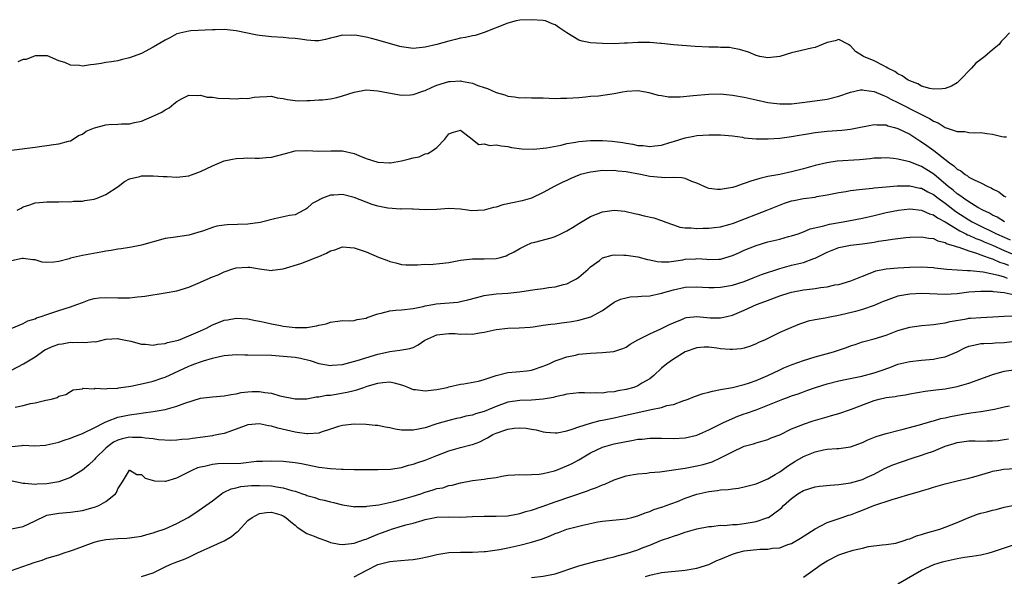
# Model space of a CAD drawing. Units: inches. Extents: x 2544000 to 2547000, y 1545000 to 1548000.
# Drawn here: x 2545390 to 2545557, y 1545883 to 1545977 of the extents above; entities that cross this region are included whole.
import ezdxf

# ---------------------------------------------------------------- set-up
doc = ezdxf.new("R2010")
doc.units = ezdxf.units.IN
doc.header["$MEASUREMENT"] = 0
doc.layers.add('LD25441545_2ft', color=143, linetype='Continuous')

msp = doc.modelspace()

# ---------------------------------------------------------------- linework, layer by layer
at = {"layer": 'LD25441545_2ft'}
for points, elevation in [([(2545557.88, 1545975), (2545557, 1545974.05), (2545556.48, 1545973.52), (2545556.12, 1545973), (2545555, 1545972.1), (2545553.72, 1545971), (2545553, 1545970.5), (2545552.16, 1545969.84), (2545551.43, 1545969), (2545549.5, 1545967), (2545549, 1545966.54), (2545548.04, 1545965.96), (2545547, 1545965.56), (2545546.5, 1545965.5), (2545545, 1545965.47), (2545544.41, 1545965.59), (2545543, 1545965.98), (2545542.34, 1545966.34), (2545541, 1545966.85), (2545540.72, 1545967), (2545539.74, 1545967.74), (2545539, 1545968.08), (2545538.46, 1545968.46), (2545537.32, 1545969), (2545537, 1545969.21), (2545536.59, 1545969.41), (2545535, 1545970.27), (2545533.15, 1545971), (2545533, 1545971.11), (2545531.82, 1545971.82), (2545531, 1545972.79), (2545530.85, 1545972.85), (2545530.64, 1545973), (2545529, 1545973.87), (2545528.36, 1545973.64), (2545527, 1545973.34), (2545525, 1545972.52), (2545524.39, 1545972.39), (2545521.75, 1545971.75), (2545521, 1545971.59), (2545519, 1545971), (2545517, 1545970.78), (2545515.62, 1545971), (2545515, 1545971.14), (2545513.71, 1545971.71), (2545512.19, 1545972.19), (2545511, 1545972.42), (2545510.5, 1545972.5), (2545509, 1545972.52), (2545508.57, 1545972.57), (2545507, 1545972.57), (2545504.7, 1545972.7), (2545501, 1545972.96), (2545499, 1545973.18), (2545498.83, 1545973.17), (2545497, 1545973.36), (2545495, 1545973.37), (2545493.24, 1545973.24), (2545492.75, 1545973.25), (2545491, 1545973.15), (2545489, 1545973.19), (2545487, 1545973.31), (2545485.58, 1545973.58), (2545485, 1545973.75), (2545483, 1545975.01), (2545481.8, 1545975.8), (2545481, 1545976.36), (2545480.51, 1545976.51), (2545479.37, 1545977), (2545479, 1545977.1), (2545477, 1545977.22), (2545475, 1545977.11), (2545474.38, 1545977), (2545473, 1545976.65), (2545469, 1545975.03), (2545467.46, 1545974.54), (2545467, 1545974.48), (2545465.81, 1545974.19), (2545465, 1545974.08), (2545464.14, 1545973.86), (2545463, 1545973.59), (2545461, 1545973.02), (2545459, 1545972.55), (2545457, 1545972.37), (2545455, 1545972.63), (2545454.7, 1545972.7), (2545451, 1545973.78), (2545449.95, 1545974.05), (2545449, 1545974.26), (2545447.46, 1545974.54), (2545447, 1545974.6), (2545446.57, 1545974.57), (2545445, 1545974.58), (2545443.72, 1545974.28), (2545443, 1545974.07), (2545442.13, 1545973.87), (2545441, 1545973.66), (2545440.34, 1545973.66), (2545439, 1545973.73), (2545437.92, 1545973.92), (2545437, 1545974.02), (2545435.91, 1545974.09), (2545435, 1545974.2), (2545433, 1545974.32), (2545431.5, 1545974.5), (2545431, 1545974.55), (2545430.6, 1545974.6), (2545427, 1545975.36), (2545425.48, 1545975.48), (2545425, 1545975.55), (2545423.5, 1545975.5), (2545423, 1545975.51), (2545419.33, 1545975.33), (2545419, 1545975.29), (2545417, 1545974.82), (2545415.83, 1545974.17), (2545415, 1545973.78), (2545413, 1545972.54), (2545411, 1545971.5), (2545409, 1545970.74), (2545407.59, 1545970.41), (2545407, 1545970.26), (2545405.94, 1545970.06), (2545405, 1545969.97), (2545404.19, 1545969.81), (2545403, 1545969.62), (2545402.4, 1545969.6), (2545401, 1545969.34), (2545400.53, 1545969.47), (2545399, 1545969.5), (2545398.04, 1545969.96), (2545397, 1545970.26), (2545395.1, 1545971.1), (2545395, 1545971.12), (2545393.12, 1545971.12), (2545393, 1545971.09), (2545392.72, 1545971), (2545391.51, 1545970.49), (2545391, 1545970.46), (2545390.1, 1545970.1)], 7766), ([(2545389, 1545955.11), (2545393, 1545955.62), (2545393.76, 1545955.76), (2545395, 1545955.93), (2545396.12, 1545956.12), (2545397, 1545956.22), (2545398.66, 1545956.66), (2545399, 1545956.73), (2545399.45, 1545957), (2545400.37, 1545957.63), (2545401, 1545957.85), (2545401.66, 1545958.34), (2545403.08, 1545958.92), (2545405, 1545959.42), (2545405.47, 1545959.47), (2545407, 1545959.52), (2545407.61, 1545959.61), (2545409, 1545959.59), (2545409.84, 1545959.84), (2545411, 1545960.07), (2545413.23, 1545961), (2545414.43, 1545961.57), (2545415, 1545961.99), (2545415.7, 1545962.3), (2545416.49, 1545963), (2545417, 1545963.39), (2545417.88, 1545963.88), (2545419, 1545964.47), (2545420.41, 1545964.41), (2545421, 1545964.47), (2545422.13, 1545964.13), (2545423, 1545964.11), (2545423.96, 1545963.96), (2545425.91, 1545963.9), (2545427, 1545963.84), (2545427.92, 1545963.92), (2545429, 1545963.87), (2545430.08, 1545964.08), (2545431, 1545964.18), (2545432.21, 1545964.21), (2545433, 1545964.27), (2545433.99, 1545963.99), (2545435, 1545963.87), (2545435.7, 1545963.7), (2545437, 1545963.55), (2545437.51, 1545963.51), (2545439, 1545963.56), (2545439.52, 1545963.52), (2545441, 1545963.63), (2545441.64, 1545963.64), (2545443, 1545963.8), (2545444.05, 1545964.05), (2545445, 1545964.31), (2545447, 1545964.98), (2545449, 1545965.33), (2545451, 1545965.18), (2545452.83, 1545964.83), (2545455, 1545964.45), (2545456.51, 1545964.51), (2545457, 1545964.54), (2545458.8, 1545965.2), (2545459, 1545965.24), (2545460.18, 1545965.82), (2545461, 1545966.11), (2545463, 1545966.75), (2545463.25, 1545966.75), (2545465, 1545966.88), (2545465.16, 1545966.84), (2545467, 1545966.46), (2545467.9, 1545966.1), (2545469, 1545965.73), (2545469.56, 1545965.56), (2545471, 1545964.91), (2545472.49, 1545964.49), (2545473, 1545964.27), (2545474.15, 1545964.15), (2545475, 1545964), (2545476.03, 1545964.03), (2545477, 1545964), (2545478.02, 1545964.02), (2545479, 1545963.97), (2545479.96, 1545963.96), (2545481, 1545963.89), (2545481.92, 1545963.92), (2545483, 1545963.91), (2545485, 1545964.07), (2545486.14, 1545964.14), (2545487, 1545964.26), (2545488.36, 1545964.36), (2545491, 1545964.73), (2545492.39, 1545965), (2545493.12, 1545965.12), (2545495, 1545965.23), (2545496.28, 1545965), (2545496.87, 1545964.87), (2545497, 1545964.86), (2545498.42, 1545964.42), (2545499, 1545964.37), (2545500.18, 1545964.18), (2545501, 1545964.19), (2545502.18, 1545964.18), (2545504.37, 1545964.37), (2545507, 1545964.63), (2545509, 1545964.65), (2545511, 1545964.47), (2545513, 1545964.11), (2545515, 1545963.63), (2545517, 1545963.21), (2545519, 1545962.99), (2545521, 1545962.99), (2545523.25, 1545963.25), (2545527, 1545963.79), (2545529, 1545964.28), (2545531, 1545964.98), (2545532.66, 1545965.34), (2545533, 1545965.36), (2545533.29, 1545965.29), (2545535, 1545965.08), (2545536.42, 1545964.42), (2545537, 1545964.24), (2545537.79, 1545963.79), (2545539, 1545963.2), (2545542.67, 1545961.33), (2545544.46, 1545960.46), (2545545, 1545960.05), (2545545.79, 1545959.79), (2545547, 1545958.97), (2545549, 1545958.32), (2545550.32, 1545958.32), (2545551, 1545958.13), (2545551.92, 1545958.08), (2545553, 1545958.11), (2545554.04, 1545957.96), (2545555, 1545957.86), (2545556.57, 1545957.43), (2545557, 1545957.38), (2545557.38, 1545957.38)], 7768), ([(2545389.95, 1545945), (2545390.66, 1545945.34), (2545391, 1545945.57), (2545392.14, 1545945.86), (2545393, 1545946.23), (2545393.73, 1545946.27), (2545395, 1545946.41), (2545395.58, 1545946.42), (2545397, 1545946.4), (2545397.55, 1545946.45), (2545399, 1545946.41), (2545399.5, 1545946.5), (2545401, 1545946.52), (2545401.4, 1545946.6), (2545403, 1545946.84), (2545403.49, 1545947), (2545405, 1545947.64), (2545407.07, 1545949), (2545408.14, 1545949.86), (2545409, 1545950.31), (2545410.7, 1545950.7), (2545411, 1545950.8), (2545411.18, 1545950.82), (2545413, 1545950.81), (2545414.66, 1545950.66), (2545415.34, 1545950.66), (2545417, 1545950.56), (2545419, 1545950.79), (2545421, 1545951.51), (2545423, 1545952.49), (2545424.2, 1545953), (2545425, 1545953.31), (2545426.41, 1545953.59), (2545427, 1545953.73), (2545428.24, 1545953.76), (2545429, 1545953.82), (2545430.22, 1545953.78), (2545431, 1545953.79), (2545432.13, 1545953.87), (2545433, 1545953.97), (2545435.4, 1545954.6), (2545437, 1545955.01), (2545439, 1545955.08), (2545441, 1545954.99), (2545443.03, 1545955.03), (2545445.02, 1545955.02), (2545447, 1545954.57), (2545447.77, 1545954.23), (2545449, 1545953.75), (2545451, 1545953.09), (2545452.98, 1545952.98), (2545453.13, 1545953), (2545455, 1545953.32), (2545456.35, 1545953.65), (2545457, 1545953.85), (2545457.97, 1545954.03), (2545459, 1545954.5), (2545459.44, 1545954.56), (2545460.17, 1545955), (2545461, 1545955.57), (2545462.35, 1545957), (2545463, 1545957.91), (2545463.82, 1545958.18), (2545465, 1545958.51), (2545466.96, 1545957), (2545466.98, 1545956.98), (2545467, 1545956.97), (2545468.11, 1545956.11), (2545469, 1545956.2), (2545469.95, 1545955.95), (2545471, 1545956.05), (2545471.85, 1545955.85), (2545473, 1545955.75), (2545473.61, 1545955.61), (2545475.37, 1545955.37), (2545477.32, 1545955.32), (2545479.53, 1545955.53), (2545482, 1545956), (2545483, 1545956.25), (2545484.49, 1545956.49), (2545485, 1545956.59), (2545487, 1545956.75), (2545489, 1545956.75), (2545490.64, 1545956.64), (2545492.43, 1545956.43), (2545493, 1545956.31), (2545494.16, 1545956.16), (2545495, 1545955.95), (2545495.92, 1545955.92), (2545497, 1545955.75), (2545497.87, 1545955.87), (2545499, 1545955.96), (2545500.41, 1545956.41), (2545501, 1545956.58), (2545503, 1545957.23), (2545504.47, 1545957.53), (2545505, 1545957.62), (2545507, 1545957.74), (2545508.29, 1545957.71), (2545509, 1545957.72), (2545509.68, 1545957.68), (2545511, 1545957.57), (2545512.69, 1545957.31), (2545513, 1545957.25), (2545515, 1545957.06), (2545517.07, 1545957.07), (2545519, 1545957.19), (2545520.59, 1545957.41), (2545521, 1545957.44), (2545522.31, 1545957.69), (2545523, 1545957.79), (2545524.03, 1545957.97), (2545525, 1545958.12), (2545527, 1545958.34), (2545529.5, 1545958.5), (2545531, 1545958.67), (2545531.28, 1545958.72), (2545535, 1545959.5), (2545535.41, 1545959.41), (2545537, 1545959.41), (2545537.28, 1545959.28), (2545538.41, 1545959), (2545539, 1545958.83), (2545541, 1545957.84), (2545542.71, 1545956.71), (2545543, 1545956.55), (2545543.9, 1545955.9), (2545545.06, 1545955.06), (2545547.75, 1545953), (2545548.48, 1545952.48), (2545549, 1545951.93), (2545549.62, 1545951.62), (2545550.36, 1545951), (2545550.77, 1545950.77), (2545551, 1545950.57), (2545551.91, 1545950.09), (2545553, 1545949.63), (2545554.21, 1545949), (2545554.77, 1545948.77), (2545555, 1545948.61), (2545556.08, 1545948.08), (2545557, 1545947.36), (2545557.24, 1545947.24)], 7770), ([(2545557.03, 1545943), (2545555.78, 1545943.78), (2545555, 1545944.15), (2545554.47, 1545944.47), (2545553.35, 1545945), (2545552.54, 1545945.46), (2545551, 1545946.39), (2545550.1, 1545947), (2545549.49, 1545947.49), (2545549, 1545947.77), (2545548.34, 1545948.34), (2545547.49, 1545949), (2545545.08, 1545951.08), (2545543, 1545952.4), (2545542.53, 1545952.53), (2545541, 1545953.16), (2545540.76, 1545953.24), (2545539, 1545953.64), (2545538.25, 1545953.75), (2545537, 1545953.86), (2545536.19, 1545953.81), (2545535, 1545953.78), (2545534.33, 1545953.67), (2545532.5, 1545953.5), (2545528.73, 1545953.27), (2545526.99, 1545953.01), (2545525, 1545952.52), (2545523, 1545951.97), (2545521, 1545951.45), (2545519.03, 1545951.03), (2545517, 1545950.67), (2545515.63, 1545950.37), (2545514.11, 1545949.89), (2545513, 1545949.49), (2545512.62, 1545949.38), (2545511.57, 1545949), (2545511, 1545948.81), (2545509, 1545948.46), (2545508.47, 1545948.47), (2545507, 1545948.66), (2545506.75, 1545948.75), (2545505, 1545949.58), (2545504.15, 1545949.85), (2545503, 1545950.34), (2545502.45, 1545950.45), (2545501, 1545950.52), (2545499.52, 1545950.48), (2545499, 1545950.49), (2545497, 1545950.66), (2545495.45, 1545951), (2545493, 1545951.48), (2545491.59, 1545951.59), (2545491, 1545951.69), (2545489.63, 1545951.63), (2545489, 1545951.67), (2545487.45, 1545951.45), (2545487, 1545951.43), (2545485.3, 1545951), (2545485, 1545950.9), (2545483.64, 1545950.36), (2545483, 1545950.02), (2545482.28, 1545949.72), (2545480.96, 1545949.04), (2545479, 1545947.97), (2545477, 1545947.03), (2545475.43, 1545946.57), (2545473.77, 1545946.23), (2545473, 1545946.03), (2545472.14, 1545945.86), (2545471, 1545945.51), (2545470.56, 1545945.44), (2545468.97, 1545944.97), (2545466.87, 1545944.87), (2545466.18, 1545945), (2545465, 1545945.18), (2545463, 1545945.26), (2545461, 1545945.09), (2545459, 1545945.06), (2545457, 1545945.17), (2545456.85, 1545945.15), (2545455, 1545945.2), (2545454.83, 1545945.17), (2545452.69, 1545945.31), (2545451, 1545945.66), (2545450.06, 1545945.94), (2545449, 1545946.32), (2545447, 1545947.13), (2545445, 1545947.66), (2545443.53, 1545947.53), (2545443, 1545947.54), (2545441.63, 1545947), (2545441.19, 1545946.81), (2545441, 1545946.66), (2545439.91, 1545946.09), (2545439, 1545945.24), (2545438.82, 1545945.18), (2545438.46, 1545945), (2545437, 1545944.22), (2545436.06, 1545944.06), (2545433.53, 1545943.53), (2545431.56, 1545943), (2545431.09, 1545942.91), (2545429, 1545942.63), (2545425.5, 1545942.5), (2545425, 1545942.45), (2545423.74, 1545942.26), (2545423, 1545942.06), (2545421.5, 1545941.5), (2545419, 1545940.75), (2545416.39, 1545940.38), (2545415, 1545940.17), (2545411, 1545939.04), (2545409.29, 1545938.71), (2545409, 1545938.68), (2545407.57, 1545938.43), (2545407, 1545938.39), (2545405.85, 1545938.15), (2545405, 1545938.05), (2545404.13, 1545937.87), (2545401, 1545937.31), (2545399, 1545936.85), (2545398.77, 1545936.77), (2545397, 1545936.31), (2545396.17, 1545936.17), (2545395, 1545936.15), (2545394.19, 1545936.19), (2545393, 1545936.58), (2545392.6, 1545936.6), (2545391, 1545936.82), (2545390.79, 1545936.79), (2545389, 1545936.4)], 7772), ([(2545388.93, 1545924.94), (2545391, 1545925.82), (2545391.76, 1545926.24), (2545393, 1545926.62), (2545393.25, 1545926.75), (2545394.04, 1545927), (2545395, 1545927.35), (2545395.49, 1545927.49), (2545397, 1545928.03), (2545399, 1545928.63), (2545400.04, 1545929), (2545401, 1545929.38), (2545402.18, 1545929.82), (2545403, 1545930.06), (2545403.83, 1545930.17), (2545405, 1545930.22), (2545407, 1545930.14), (2545407.88, 1545930.12), (2545409, 1545930.17), (2545410.34, 1545930.34), (2545411, 1545930.38), (2545411.56, 1545930.44), (2545415, 1545930.99), (2545417, 1545931.35), (2545419, 1545931.95), (2545420.62, 1545932.62), (2545423, 1545933.68), (2545423.97, 1545934.03), (2545425, 1545934.56), (2545425.36, 1545934.64), (2545426.29, 1545935), (2545427, 1545935.25), (2545429, 1545935.35), (2545429.32, 1545935.32), (2545431, 1545935.04), (2545433, 1545934.79), (2545433.19, 1545934.81), (2545435, 1545935.05), (2545437.96, 1545935.96), (2545439, 1545936.36), (2545440.56, 1545937), (2545441, 1545937.16), (2545442.32, 1545937.68), (2545443, 1545938.09), (2545443.74, 1545938.26), (2545445, 1545938.79), (2545447, 1545938.63), (2545449, 1545937.94), (2545451.25, 1545937), (2545452.52, 1545936.52), (2545453, 1545936.32), (2545454.06, 1545936.06), (2545455, 1545935.79), (2545455.75, 1545935.75), (2545457.71, 1545935.71), (2545459, 1545935.83), (2545459.81, 1545935.81), (2545462.01, 1545936.01), (2545463, 1545936.15), (2545465, 1545936.5), (2545467, 1545936.74), (2545469, 1545936.75), (2545471, 1545936.83), (2545471.77, 1545937), (2545472.72, 1545937.28), (2545473, 1545937.4), (2545474.05, 1545937.95), (2545475, 1545938.5), (2545476.02, 1545939), (2545477, 1545939.45), (2545477.56, 1545939.56), (2545480.3, 1545940.3), (2545481, 1545940.51), (2545481.96, 1545941), (2545483, 1545941.47), (2545483.95, 1545942.05), (2545485, 1545942.71), (2545487, 1545943.92), (2545489, 1545944.71), (2545490.99, 1545944.99), (2545492.81, 1545944.81), (2545493, 1545944.77), (2545494.42, 1545944.42), (2545495, 1545944.3), (2545496.04, 1545944.04), (2545497.68, 1545943.68), (2545499, 1545943.23), (2545499.18, 1545943.18), (2545499.57, 1545943), (2545501, 1545942.48), (2545502.12, 1545942.12), (2545503, 1545941.99), (2545504, 1545942), (2545505, 1545941.88), (2545506.06, 1545941.94), (2545507, 1545941.95), (2545507.93, 1545942.07), (2545509, 1545942.19), (2545510.6, 1545942.6), (2545511, 1545942.73), (2545511.19, 1545942.81), (2545517, 1545945.06), (2545518.37, 1545945.63), (2545519.83, 1545946.17), (2545521, 1545946.55), (2545521.37, 1545946.63), (2545523, 1545946.97), (2545525, 1545947.21), (2545525.28, 1545947.28), (2545527, 1545947.55), (2545529, 1545947.99), (2545530.16, 1545948.16), (2545531, 1545948.32), (2545532.46, 1545948.46), (2545533, 1545948.55), (2545534.71, 1545948.71), (2545535, 1545948.76), (2545537, 1545948.95), (2545538.89, 1545949.11), (2545541, 1545949.12), (2545542.73, 1545948.73), (2545543, 1545948.69), (2545544.07, 1545948.07), (2545545, 1545947.62), (2545545.8, 1545947), (2545547, 1545946.14), (2545548.77, 1545944.77), (2545551, 1545943.32), (2545551.55, 1545943), (2545553, 1545942.28), (2545555, 1545941.34), (2545555.66, 1545941), (2545557, 1545940.4), (2545557.99, 1545939.99)], 7774), ([(2545389, 1545917.89), (2545391.02, 1545918.98), (2545393, 1545920.19), (2545394.68, 1545921.32), (2545396.05, 1545921.95), (2545397, 1545922.31), (2545397.61, 1545922.39), (2545399, 1545922.64), (2545399.4, 1545922.6), (2545401, 1545922.63), (2545401.42, 1545922.58), (2545403, 1545922.73), (2545403.28, 1545922.72), (2545405, 1545923.13), (2545407, 1545923.26), (2545407.2, 1545923.2), (2545408.28, 1545923), (2545409.19, 1545922.81), (2545411, 1545922.3), (2545411.69, 1545922.31), (2545413, 1545922.14), (2545413.69, 1545922.31), (2545415, 1545922.4), (2545415.43, 1545922.57), (2545417, 1545922.91), (2545417.28, 1545923), (2545419, 1545923.69), (2545420.21, 1545924.21), (2545421, 1545924.57), (2545422.03, 1545925), (2545423, 1545925.57), (2545424.02, 1545925.98), (2545425, 1545926.35), (2545425.57, 1545926.43), (2545427, 1545926.7), (2545429, 1545926.57), (2545430.29, 1545926.29), (2545431, 1545926.18), (2545432.02, 1545925.98), (2545433, 1545925.75), (2545434.55, 1545925.45), (2545435, 1545925.35), (2545437, 1545925.11), (2545439, 1545925.14), (2545440.6, 1545925.4), (2545441, 1545925.5), (2545442.23, 1545925.77), (2545443, 1545926.03), (2545445, 1545926.29), (2545446.26, 1545926.26), (2545447, 1545926.32), (2545447.52, 1545926.48), (2545449, 1545926.7), (2545449.2, 1545926.8), (2545451, 1545927.42), (2545451.56, 1545927.56), (2545453, 1545927.95), (2545454.07, 1545928.07), (2545455, 1545928.14), (2545457, 1545928.34), (2545458.68, 1545928.68), (2545459, 1545928.77), (2545460.28, 1545929), (2545460.88, 1545929.12), (2545464.56, 1545929.44), (2545465, 1545929.52), (2545466.21, 1545929.79), (2545467.77, 1545930.23), (2545469, 1545930.54), (2545471, 1545930.8), (2545473, 1545930.95), (2545475, 1545931.18), (2545477.58, 1545931.58), (2545479, 1545931.75), (2545479.89, 1545931.89), (2545481, 1545932.01), (2545482.41, 1545932.41), (2545483, 1545932.54), (2545483.92, 1545933), (2545484.61, 1545933.39), (2545485, 1545933.65), (2545486.6, 1545935), (2545487, 1545935.37), (2545488.49, 1545936.49), (2545489, 1545936.89), (2545490.64, 1545937.36), (2545491, 1545937.4), (2545492.63, 1545937.37), (2545493, 1545937.35), (2545495, 1545937.09), (2545496.65, 1545936.65), (2545497, 1545936.6), (2545498.27, 1545936.27), (2545499, 1545936.25), (2545500.24, 1545936.24), (2545502.59, 1545936.59), (2545503, 1545936.67), (2545504.77, 1545936.77), (2545505, 1545936.78), (2545506.67, 1545936.67), (2545507, 1545936.64), (2545508.71, 1545936.71), (2545509, 1545936.71), (2545511, 1545937.3), (2545512.19, 1545937.81), (2545513, 1545938.19), (2545515, 1545939.02), (2545517, 1545939.6), (2545519, 1545940.1), (2545520.51, 1545940.51), (2545521, 1545940.63), (2545522.11, 1545941), (2545523, 1545941.33), (2545524.15, 1545941.85), (2545526.25, 1545942.25), (2545527, 1545942.49), (2545527.4, 1545942.6), (2545529.71, 1545943), (2545533, 1545943.63), (2545535, 1545944.09), (2545537, 1545944.58), (2545539.09, 1545945), (2545541, 1545945.2), (2545543, 1545945.01), (2545544.37, 1545944.37), (2545545, 1545944.2), (2545545.69, 1545943.69), (2545547, 1545943.03), (2545549.48, 1545941.48), (2545550.47, 1545941), (2545550.8, 1545940.8), (2545551, 1545940.74), (2545552.17, 1545940.17), (2545553, 1545939.88), (2545553.61, 1545939.61), (2545555, 1545939.05), (2545557, 1545938.17), (2545559, 1545937.31)], 7776), ([(2545389.63, 1545911.63), (2545391, 1545911.91), (2545392.25, 1545912.25), (2545393, 1545912.36), (2545394.83, 1545912.83), (2545395.77, 1545913), (2545396.74, 1545913.26), (2545397, 1545913.5), (2545398.2, 1545913.8), (2545399, 1545914.31), (2545399.44, 1545914.56), (2545401, 1545914.76), (2545401.13, 1545914.87), (2545403, 1545914.74), (2545403.16, 1545914.84), (2545405, 1545914.73), (2545405.2, 1545914.8), (2545407, 1545914.85), (2545407.11, 1545914.89), (2545409.19, 1545915.19), (2545411.77, 1545915.77), (2545413, 1545916.06), (2545414.62, 1545916.62), (2545415, 1545916.73), (2545419, 1545918.59), (2545419.31, 1545918.69), (2545420.06, 1545919), (2545421, 1545919.34), (2545421.51, 1545919.51), (2545423, 1545919.93), (2545424.23, 1545920.23), (2545425, 1545920.38), (2545427, 1545920.55), (2545428.5, 1545920.5), (2545429, 1545920.51), (2545433, 1545920.43), (2545435, 1545920.3), (2545437, 1545920.09), (2545437.94, 1545919.94), (2545439.57, 1545919.57), (2545441, 1545919.05), (2545443, 1545918.69), (2545443.27, 1545918.73), (2545445, 1545918.89), (2545447.52, 1545919.52), (2545451, 1545920.61), (2545452.79, 1545921), (2545453, 1545921.06), (2545454.72, 1545921.28), (2545456.42, 1545921.58), (2545457, 1545921.76), (2545457.82, 1545922.18), (2545458.96, 1545923), (2545461, 1545923.89), (2545463, 1545924.13), (2545464.1, 1545924.1), (2545465, 1545924.02), (2545466.07, 1545924.07), (2545467, 1545924.01), (2545468.22, 1545924.22), (2545469, 1545924.32), (2545471, 1545924.76), (2545473, 1545925.01), (2545474.92, 1545925.08), (2545476.79, 1545925.21), (2545477.26, 1545925.26), (2545479, 1545925.5), (2545480.29, 1545925.71), (2545481, 1545925.76), (2545482.08, 1545925.92), (2545483, 1545926.03), (2545483.84, 1545926.16), (2545485, 1545926.39), (2545487.06, 1545926.94), (2545489, 1545927.99), (2545491, 1545929.41), (2545492.06, 1545929.94), (2545493, 1545930.17), (2545493.71, 1545930.29), (2545495, 1545930.35), (2545495.59, 1545930.41), (2545497, 1545930.48), (2545499, 1545930.93), (2545501, 1545931.52), (2545503, 1545931.93), (2545505, 1545932.01), (2545505.94, 1545931.94), (2545507, 1545931.92), (2545507.91, 1545931.91), (2545509, 1545931.94), (2545511, 1545932.27), (2545513, 1545932.92), (2545514.48, 1545933.52), (2545515.92, 1545934.08), (2545519, 1545935.1), (2545521, 1545935.65), (2545523, 1545936.13), (2545524.79, 1545936.79), (2545525, 1545936.86), (2545527, 1545937.86), (2545529, 1545938.66), (2545529.27, 1545938.73), (2545531, 1545939.07), (2545533, 1545939.29), (2545535, 1545939.59), (2545535.73, 1545939.73), (2545537, 1545939.91), (2545538.09, 1545940.09), (2545539, 1545940.18), (2545540.35, 1545940.35), (2545541, 1545940.4), (2545543, 1545940.48), (2545544.24, 1545940.24), (2545545, 1545940.17), (2545545.78, 1545939.78), (2545547, 1545939.51), (2545547.31, 1545939.31), (2545548.35, 1545939), (2545549, 1545938.77), (2545549.29, 1545938.71), (2545551, 1545938.08), (2545552.28, 1545937.72), (2545553, 1545937.44), (2545554.25, 1545937), (2545554.79, 1545936.79), (2545555, 1545936.74), (2545556.21, 1545936.21), (2545557, 1545935.98), (2545557.69, 1545935.69)], 7778), ([(2545389, 1545905.01), (2545390.83, 1545905.17), (2545391, 1545905.2), (2545392.88, 1545905.12), (2545394.76, 1545905.24), (2545395, 1545905.27), (2545397, 1545905.73), (2545397.92, 1545906.08), (2545399, 1545906.38), (2545399.41, 1545906.59), (2545401, 1545907.19), (2545401.34, 1545907.34), (2545403, 1545908.17), (2545404.87, 1545909.13), (2545405.27, 1545909.27), (2545407, 1545909.93), (2545409, 1545910.35), (2545410.6, 1545910.6), (2545411.34, 1545910.66), (2545413, 1545910.91), (2545415, 1545911.26), (2545415.38, 1545911.38), (2545417, 1545911.8), (2545418.32, 1545912.32), (2545421, 1545913.16), (2545423, 1545913.4), (2545425, 1545913.54), (2545426.2, 1545913.8), (2545427, 1545913.9), (2545427.89, 1545914.11), (2545429, 1545914.25), (2545429.72, 1545914.28), (2545431, 1545914.31), (2545431.85, 1545914.15), (2545433, 1545914), (2545434.43, 1545913.57), (2545437, 1545913.03), (2545439, 1545913.08), (2545440.59, 1545913.41), (2545441, 1545913.39), (2545442.33, 1545913.67), (2545443, 1545913.7), (2545445.82, 1545914.18), (2545447, 1545914.48), (2545447.43, 1545914.57), (2545448.62, 1545915), (2545449.18, 1545915.18), (2545451, 1545915.72), (2545451.84, 1545915.84), (2545453, 1545915.91), (2545453.77, 1545915.77), (2545455, 1545915.43), (2545455.32, 1545915.32), (2545456.18, 1545915), (2545457, 1545914.66), (2545457.36, 1545914.64), (2545459, 1545914.39), (2545459.52, 1545914.48), (2545461, 1545914.64), (2545462.71, 1545915), (2545463, 1545915.08), (2545465, 1545915.52), (2545465.57, 1545915.57), (2545468.05, 1545916.05), (2545469, 1545916.34), (2545471, 1545916.98), (2545473, 1545917.52), (2545474.38, 1545917.62), (2545475, 1545917.69), (2545476.22, 1545917.78), (2545477, 1545917.9), (2545479, 1545918.57), (2545479.28, 1545918.72), (2545479.99, 1545919), (2545481, 1545919.48), (2545481.7, 1545919.7), (2545483, 1545920.19), (2545484.47, 1545920.47), (2545485, 1545920.59), (2545487, 1545920.78), (2545489, 1545920.89), (2545490.92, 1545921.08), (2545492.44, 1545921.56), (2545493, 1545921.82), (2545493.69, 1545922.31), (2545495, 1545923.05), (2545497, 1545924.08), (2545498.89, 1545924.89), (2545500.35, 1545925.65), (2545501, 1545925.94), (2545502.56, 1545926.56), (2545503, 1545926.76), (2545503.2, 1545926.8), (2545505, 1545926.97), (2545507.22, 1545926.78), (2545509, 1545926.75), (2545510.03, 1545927), (2545511, 1545927.24), (2545513, 1545928.08), (2545515.08, 1545929), (2545516.48, 1545929.52), (2545519, 1545930.48), (2545520.6, 1545931), (2545521, 1545931.12), (2545523, 1545931.48), (2545523.58, 1545931.58), (2545525, 1545931.73), (2545525.9, 1545931.9), (2545527, 1545932.02), (2545528.32, 1545932.32), (2545529, 1545932.43), (2545531.05, 1545933), (2545532.42, 1545933.58), (2545533, 1545933.82), (2545534.3, 1545934.3), (2545535.28, 1545934.72), (2545537, 1545935.04), (2545539, 1545935.23), (2545541, 1545935.36), (2545543, 1545935.4), (2545545, 1545935.27), (2545545.23, 1545935.23), (2545547.26, 1545935), (2545549, 1545934.86), (2545550.77, 1545934.77), (2545551.21, 1545934.79), (2545553.44, 1545934.56), (2545555.99, 1545934.01), (2545557, 1545933.7), (2545557.5, 1545933.5)], 7780), ([(2545559, 1545930.52), (2545557, 1545931.01), (2545555.16, 1545931.16), (2545555, 1545931.2), (2545553.21, 1545931.21), (2545553, 1545931.24), (2545551, 1545931.1), (2545549, 1545930.85), (2545547, 1545930.73), (2545543, 1545930.88), (2545541, 1545930.78), (2545539, 1545930.41), (2545537.94, 1545930.06), (2545537, 1545929.72), (2545536.49, 1545929.51), (2545535, 1545928.83), (2545533, 1545928.15), (2545531.84, 1545927.84), (2545529.2, 1545927.2), (2545527.17, 1545926.83), (2545526.71, 1545926.71), (2545525, 1545926.42), (2545523.82, 1545926.18), (2545523, 1545925.91), (2545522.32, 1545925.68), (2545521, 1545925.15), (2545519, 1545924.26), (2545516.4, 1545923), (2545515.43, 1545922.57), (2545515, 1545922.35), (2545514.04, 1545921.96), (2545513, 1545921.63), (2545512.49, 1545921.51), (2545511, 1545921.38), (2545510.61, 1545921.39), (2545509, 1545921.54), (2545508.36, 1545921.64), (2545507, 1545921.79), (2545506.2, 1545921.8), (2545505, 1545921.71), (2545503, 1545921.01), (2545501, 1545919.78), (2545499.92, 1545919), (2545499, 1545918.22), (2545497.72, 1545917), (2545497, 1545916.46), (2545495.69, 1545915.69), (2545495, 1545915.25), (2545494.33, 1545915), (2545493, 1545914.62), (2545491.61, 1545914.39), (2545491, 1545914.25), (2545489.83, 1545914.17), (2545489, 1545914.03), (2545487.93, 1545914.07), (2545487, 1545914.01), (2545485.94, 1545914.06), (2545485, 1545914.06), (2545484.05, 1545913.95), (2545483, 1545913.86), (2545482.35, 1545913.65), (2545481, 1545913.4), (2545480.7, 1545913.3), (2545479, 1545912.99), (2545477, 1545912.84), (2545475, 1545912.8), (2545473, 1545912.47), (2545471, 1545911.76), (2545469, 1545910.93), (2545467.51, 1545910.49), (2545467, 1545910.3), (2545465.9, 1545910.1), (2545465, 1545909.85), (2545464.28, 1545909.72), (2545463, 1545909.41), (2545461, 1545908.81), (2545459, 1545908.16), (2545457.9, 1545907.9), (2545457, 1545907.73), (2545455.73, 1545907.73), (2545455, 1545907.77), (2545453.93, 1545907.93), (2545453, 1545908.15), (2545452.25, 1545908.25), (2545451, 1545908.52), (2545450.54, 1545908.54), (2545449, 1545908.71), (2545447, 1545908.75), (2545445, 1545908.54), (2545444.35, 1545908.35), (2545443, 1545907.9), (2545441.42, 1545907.43), (2545441, 1545907.26), (2545439.14, 1545907.14), (2545439, 1545907.11), (2545437.37, 1545907.37), (2545437, 1545907.39), (2545434.07, 1545908.07), (2545433, 1545908.44), (2545432.5, 1545908.5), (2545431, 1545908.85), (2545429, 1545908.66), (2545427, 1545907.9), (2545425, 1545907.19), (2545424.06, 1545907), (2545423.17, 1545906.83), (2545423, 1545906.82), (2545421.41, 1545906.59), (2545419.63, 1545906.37), (2545419, 1545906.25), (2545417.85, 1545906.15), (2545417, 1545906.04), (2545415.98, 1545906.02), (2545413.9, 1545906.1), (2545413, 1545906.27), (2545411.62, 1545906.38), (2545411, 1545906.52), (2545409.47, 1545906.53), (2545409, 1545906.57), (2545407.71, 1545906.29), (2545407, 1545906.07), (2545406.27, 1545905.73), (2545405.29, 1545905), (2545405, 1545904.73), (2545403.22, 1545903), (2545403.13, 1545902.87), (2545403, 1545902.72), (2545402.1, 1545901.9), (2545401, 1545900.97), (2545399, 1545899.74), (2545397.01, 1545898.99), (2545395, 1545898.67), (2545393.37, 1545898.63), (2545393, 1545898.57), (2545391.25, 1545898.75), (2545391, 1545898.73), (2545389.14, 1545899.14)], 7782), ([(2545389, 1545891.06), (2545391, 1545891.45), (2545393, 1545892.39), (2545394.75, 1545893.25), (2545395, 1545893.34), (2545397, 1545893.73), (2545399, 1545893.87), (2545401, 1545894.18), (2545403.23, 1545894.77), (2545403.8, 1545895), (2545405, 1545895.66), (2545406.6, 1545897), (2545406.78, 1545897.22), (2545407, 1545897.81), (2545407.79, 1545899), (2545409, 1545901.01), (2545409.04, 1545901), (2545410.23, 1545900.23), (2545411, 1545900.24), (2545411.64, 1545899.64), (2545413.2, 1545899.2), (2545415, 1545899.11), (2545415.14, 1545899.14), (2545417, 1545899.68), (2545418.35, 1545900.35), (2545419.58, 1545901), (2545420.56, 1545901.44), (2545421, 1545901.57), (2545421.68, 1545901.68), (2545423, 1545902), (2545423.91, 1545902.09), (2545427.83, 1545902.17), (2545430.48, 1545902.48), (2545431.51, 1545902.49), (2545433, 1545902.58), (2545435, 1545902.51), (2545437, 1545902.28), (2545438.09, 1545902.09), (2545441, 1545901.51), (2545443, 1545901.24), (2545444.87, 1545901.13), (2545445.15, 1545901.15), (2545447, 1545901.1), (2545449, 1545901.1), (2545451, 1545901.07), (2545453.14, 1545901.14), (2545455, 1545901.45), (2545456.18, 1545901.82), (2545457, 1545901.98), (2545457.74, 1545902.26), (2545459, 1545902.66), (2545461, 1545903.48), (2545463, 1545904.27), (2545465, 1545904.84), (2545466.73, 1545905.27), (2545467, 1545905.35), (2545468.23, 1545905.77), (2545469, 1545906.18), (2545469.56, 1545906.44), (2545470.47, 1545907), (2545471, 1545907.24), (2545473, 1545907.93), (2545474.08, 1545908.08), (2545475, 1545908.17), (2545476.08, 1545908.08), (2545477, 1545907.92), (2545477.8, 1545907.8), (2545479, 1545907.46), (2545479.44, 1545907.44), (2545481, 1545907.28), (2545481.32, 1545907.32), (2545483, 1545907.65), (2545483.9, 1545907.9), (2545485, 1545908.32), (2545487, 1545908.94), (2545488.64, 1545909.36), (2545489, 1545909.42), (2545491, 1545909.84), (2545491.96, 1545910.04), (2545494.69, 1545910.69), (2545497, 1545911.19), (2545497.27, 1545911.27), (2545499, 1545911.61), (2545499.9, 1545911.9), (2545501, 1545912.12), (2545502.75, 1545912.75), (2545503, 1545912.82), (2545503.5, 1545913), (2545504.57, 1545913.43), (2545506.05, 1545913.95), (2545507, 1545914.19), (2545507.62, 1545914.38), (2545509, 1545914.62), (2545509.29, 1545914.71), (2545511, 1545914.99), (2545513, 1545915.49), (2545513.71, 1545915.71), (2545515, 1545916.17), (2545516.97, 1545917), (2545519, 1545917.98), (2545519.7, 1545918.3), (2545521.12, 1545918.88), (2545523, 1545919.56), (2545525, 1545920.15), (2545528.08, 1545921), (2545530.28, 1545921.72), (2545531, 1545922.03), (2545531.74, 1545922.26), (2545533, 1545922.7), (2545533.23, 1545922.77), (2545535, 1545923.2), (2545537, 1545923.85), (2545539, 1545924.63), (2545541, 1545925.19), (2545543, 1545925.45), (2545544.4, 1545925.6), (2545545, 1545925.62), (2545546.17, 1545925.83), (2545547, 1545925.9), (2545547.85, 1545926.15), (2545550.58, 1545926.58), (2545551, 1545926.68), (2545551.28, 1545926.72), (2545553, 1545926.84), (2545555.07, 1545926.93), (2545557, 1545927.06), (2545559, 1545927.1)], 7784), ([(2545389, 1545884.03), (2545391.9, 1545885), (2545393, 1545885.43), (2545394.22, 1545885.78), (2545395, 1545886.1), (2545397, 1545886.68), (2545397.93, 1545887), (2545399, 1545887.32), (2545399.48, 1545887.48), (2545403, 1545888.79), (2545403.83, 1545889), (2545405, 1545889.27), (2545407, 1545889.43), (2545408.51, 1545889.49), (2545409, 1545889.52), (2545411, 1545889.81), (2545411.92, 1545890.08), (2545413, 1545890.36), (2545413.46, 1545890.54), (2545415, 1545891.07), (2545417, 1545891.98), (2545418.88, 1545893), (2545420.2, 1545893.8), (2545421.89, 1545895), (2545423, 1545895.82), (2545424.52, 1545897), (2545424.81, 1545897.19), (2545425, 1545897.25), (2545426.17, 1545897.83), (2545427, 1545897.99), (2545427.79, 1545898.21), (2545429.62, 1545898.38), (2545431, 1545898.4), (2545433, 1545898.32), (2545433.84, 1545898.16), (2545435, 1545898.02), (2545436.44, 1545897.56), (2545437, 1545897.43), (2545438.25, 1545897), (2545438.8, 1545896.8), (2545439, 1545896.7), (2545440.34, 1545896.34), (2545441, 1545896.1), (2545441.93, 1545895.93), (2545443, 1545895.6), (2545443.51, 1545895.51), (2545445, 1545895.11), (2545446.82, 1545894.82), (2545447, 1545894.8), (2545447.18, 1545894.82), (2545449, 1545894.83), (2545449.13, 1545894.87), (2545451.14, 1545895.14), (2545453.68, 1545895.68), (2545455, 1545896), (2545457, 1545896.58), (2545458.3, 1545897), (2545459, 1545897.25), (2545460.36, 1545897.64), (2545461, 1545897.86), (2545461.98, 1545898.02), (2545463, 1545898.36), (2545463.56, 1545898.44), (2545465, 1545898.85), (2545467, 1545899.23), (2545469, 1545899.45), (2545469.57, 1545899.57), (2545471, 1545899.73), (2545471.97, 1545899.97), (2545473, 1545900.12), (2545474.19, 1545900.19), (2545475, 1545900.27), (2545476.17, 1545900.17), (2545477, 1545900.26), (2545478.31, 1545900.3), (2545479, 1545900.44), (2545480.87, 1545900.87), (2545481.24, 1545901), (2545483, 1545901.69), (2545483.88, 1545902.12), (2545485, 1545902.75), (2545487, 1545903.93), (2545489, 1545904.87), (2545489.38, 1545905), (2545491, 1545905.43), (2545493, 1545905.86), (2545494, 1545906), (2545495, 1545906.21), (2545495.75, 1545906.25), (2545497, 1545906.42), (2545497.6, 1545906.4), (2545499, 1545906.41), (2545501, 1545906.32), (2545503, 1545906.43), (2545505, 1545906.92), (2545507, 1545907.79), (2545509.37, 1545909), (2545511, 1545909.74), (2545511.89, 1545910.11), (2545513, 1545910.5), (2545513.38, 1545910.62), (2545515, 1545911.21), (2545517, 1545911.97), (2545518.68, 1545912.68), (2545519.51, 1545913), (2545520.61, 1545913.39), (2545521, 1545913.55), (2545522.1, 1545913.9), (2545523, 1545914.25), (2545523.56, 1545914.44), (2545525.03, 1545915), (2545527, 1545915.61), (2545529, 1545916.09), (2545530.36, 1545916.36), (2545532.91, 1545916.91), (2545535, 1545917.46), (2545536.16, 1545917.84), (2545537.63, 1545918.37), (2545539, 1545918.9), (2545541, 1545919.4), (2545543, 1545919.6), (2545545, 1545919.75), (2545545.97, 1545919.97), (2545547, 1545920.16), (2545549, 1545921.03), (2545550.34, 1545921.66), (2545551, 1545921.94), (2545551.84, 1545922.16), (2545553, 1545922.4), (2545553.56, 1545922.44), (2545555, 1545922.48), (2545555.48, 1545922.52), (2545557, 1545922.6), (2545561, 1545923.09)], 7786), ([(2545411.02, 1545882.98), (2545413, 1545883.59), (2545415, 1545884.61), (2545415.86, 1545885), (2545417, 1545885.48), (2545418.11, 1545885.89), (2545419, 1545886.28), (2545420.5, 1545887), (2545424.97, 1545889.03), (2545426.25, 1545889.75), (2545427, 1545890.43), (2545427.34, 1545890.66), (2545429, 1545892.47), (2545429.73, 1545893), (2545431, 1545893.66), (2545432.16, 1545893.84), (2545433, 1545893.89), (2545434.6, 1545893.4), (2545435, 1545893.26), (2545435.43, 1545893), (2545436.25, 1545892.25), (2545437, 1545891.67), (2545437.36, 1545891.36), (2545439, 1545890.27), (2545440.21, 1545889.79), (2545441, 1545889.45), (2545442.29, 1545889), (2545443, 1545888.77), (2545444.47, 1545888.47), (2545445, 1545888.41), (2545446.55, 1545888.55), (2545447, 1545888.64), (2545448.74, 1545889.26), (2545449, 1545889.32), (2545449.51, 1545889.51), (2545451, 1545890.13), (2545451.64, 1545890.36), (2545453, 1545890.91), (2545453.29, 1545891), (2545455.71, 1545891.71), (2545457, 1545892.03), (2545458.48, 1545892.48), (2545459, 1545892.62), (2545461, 1545893.03), (2545463, 1545893.07), (2545464.98, 1545893.02), (2545467, 1545893.14), (2545469, 1545893.22), (2545471, 1545893.19), (2545473, 1545893.28), (2545474.44, 1545893.56), (2545475, 1545893.65), (2545476.04, 1545893.96), (2545477, 1545894.2), (2545478.81, 1545894.81), (2545481, 1545895.6), (2545486.49, 1545897.51), (2545487, 1545897.71), (2545487.97, 1545898.03), (2545489, 1545898.48), (2545489.39, 1545898.61), (2545491, 1545899.34), (2545493, 1545900.03), (2545494.24, 1545900.24), (2545495, 1545900.39), (2545496.49, 1545900.49), (2545497, 1545900.56), (2545498.71, 1545900.71), (2545503, 1545901.32), (2545505, 1545901.69), (2545506.06, 1545901.94), (2545507.59, 1545902.41), (2545509, 1545903.05), (2545511, 1545904.09), (2545513, 1545905.02), (2545514.55, 1545905.45), (2545515, 1545905.6), (2545517, 1545906.17), (2545517.57, 1545906.43), (2545519, 1545906.99), (2545521, 1545907.96), (2545522.6, 1545908.6), (2545523, 1545908.78), (2545524.66, 1545909.34), (2545527, 1545910.03), (2545527.78, 1545910.22), (2545529, 1545910.6), (2545531, 1545911.26), (2545535, 1545912.78), (2545535.83, 1545913), (2545537, 1545913.27), (2545538.55, 1545913.45), (2545539, 1545913.56), (2545540.28, 1545913.72), (2545541, 1545913.89), (2545543.63, 1545914.37), (2545545.4, 1545914.6), (2545547, 1545914.77), (2545549, 1545915.13), (2545551, 1545915.73), (2545554.87, 1545917.13), (2545555, 1545917.15), (2545556.41, 1545917.59), (2545557, 1545917.71), (2545559, 1545918.02)], 7788), ([(2545447, 1545882.92), (2545449, 1545884.01), (2545451, 1545885.01), (2545452.6, 1545885.4), (2545453, 1545885.53), (2545453.6, 1545885.6), (2545456.2, 1545885.8), (2545457, 1545885.88), (2545457.97, 1545886.03), (2545459.65, 1545886.35), (2545461, 1545886.7), (2545463, 1545887.07), (2545465, 1545887.13), (2545467, 1545887.1), (2545469, 1545887.2), (2545469.22, 1545887.22), (2545471.56, 1545887.56), (2545473, 1545887.85), (2545475, 1545888.28), (2545477, 1545888.8), (2545478.68, 1545889.32), (2545480.14, 1545889.86), (2545481, 1545890.24), (2545481.56, 1545890.44), (2545483, 1545890.98), (2545485.67, 1545891.67), (2545488.22, 1545892.22), (2545489, 1545892.35), (2545493, 1545892.77), (2545493.98, 1545893), (2545495, 1545893.26), (2545496.21, 1545893.79), (2545497, 1545894), (2545497.68, 1545894.32), (2545499, 1545894.71), (2545499.2, 1545894.8), (2545499.81, 1545895), (2545501.69, 1545895.69), (2545503, 1545896.23), (2545505, 1545896.94), (2545507, 1545897.39), (2545508.46, 1545897.54), (2545509, 1545897.65), (2545510.28, 1545897.72), (2545511, 1545897.85), (2545512.04, 1545897.96), (2545513, 1545898.16), (2545515, 1545898.65), (2545517, 1545899.49), (2545518.23, 1545900.23), (2545519, 1545900.72), (2545519.41, 1545901), (2545520.32, 1545901.68), (2545521.55, 1545902.45), (2545523, 1545903.28), (2545525, 1545904.09), (2545526.41, 1545904.41), (2545527, 1545904.51), (2545528.65, 1545904.65), (2545529, 1545904.66), (2545531, 1545904.94), (2545533, 1545905.64), (2545533.91, 1545906.09), (2545535.34, 1545906.66), (2545536.43, 1545907), (2545537, 1545907.2), (2545537.26, 1545907.26), (2545539, 1545907.72), (2545539.91, 1545907.91), (2545542.63, 1545908.63), (2545544.73, 1545909.27), (2545545, 1545909.32), (2545546.28, 1545909.72), (2545547, 1545909.85), (2545547.91, 1545910.09), (2545550.59, 1545910.59), (2545551, 1545910.65), (2545551.34, 1545910.66), (2545553, 1545910.91), (2545553.09, 1545910.91), (2545555, 1545911.23), (2545555.33, 1545911.33), (2545557, 1545911.71), (2545557.89, 1545911.89)], 7790), ([(2545477, 1545882.84), (2545479, 1545883.06), (2545481, 1545883.45), (2545484.67, 1545884.67), (2545485, 1545884.8), (2545488.31, 1545885.69), (2545489, 1545885.82), (2545489.92, 1545886.08), (2545491, 1545886.31), (2545491.52, 1545886.49), (2545493, 1545886.86), (2545495, 1545887.52), (2545495.87, 1545887.87), (2545497, 1545888.3), (2545499, 1545889.12), (2545500.42, 1545889.58), (2545501, 1545889.84), (2545501.92, 1545890.08), (2545503, 1545890.47), (2545503.42, 1545890.58), (2545505, 1545891.03), (2545507, 1545891.44), (2545507.47, 1545891.47), (2545509, 1545891.66), (2545509.64, 1545891.64), (2545511, 1545891.76), (2545511.81, 1545891.81), (2545513, 1545891.95), (2545515, 1545892.3), (2545517, 1545892.95), (2545517.09, 1545893), (2545519, 1545894.36), (2545519.34, 1545894.66), (2545519.65, 1545895), (2545521, 1545896.2), (2545522.07, 1545897), (2545523, 1545897.55), (2545525, 1545898.18), (2545525.73, 1545898.27), (2545527.55, 1545898.45), (2545529, 1545898.53), (2545529.4, 1545898.6), (2545531, 1545898.83), (2545531.62, 1545899), (2545533, 1545899.42), (2545533.79, 1545899.79), (2545535, 1545900.33), (2545536.75, 1545901.24), (2545538.13, 1545901.87), (2545539.59, 1545902.41), (2545541.39, 1545903), (2545543, 1545903.5), (2545543.8, 1545903.8), (2545545, 1545904.21), (2545547, 1545905.03), (2545548.51, 1545905.49), (2545549, 1545905.66), (2545551, 1545905.93), (2545552.05, 1545905.95), (2545553, 1545905.91), (2545554.04, 1545905.96), (2545555, 1545905.94), (2545555.97, 1545906.03), (2545557, 1545906.15), (2545557.72, 1545906.28)], 7792), ([(2545496.28, 1545883), (2545497, 1545883.24), (2545499, 1545883.64), (2545503, 1545884.06), (2545504.31, 1545884.31), (2545505, 1545884.41), (2545507, 1545885.03), (2545508.33, 1545885.67), (2545509, 1545885.93), (2545511, 1545886.79), (2545511.68, 1545887), (2545513, 1545887.33), (2545515.61, 1545887.61), (2545517, 1545887.62), (2545517.76, 1545887.76), (2545519, 1545887.86), (2545520.39, 1545888.39), (2545521, 1545888.58), (2545522.54, 1545889.46), (2545523.74, 1545890.26), (2545525, 1545891.05), (2545527, 1545892.12), (2545529.55, 1545893), (2545530.64, 1545893.36), (2545531, 1545893.45), (2545532.1, 1545893.9), (2545533, 1545894.22), (2545534.92, 1545895), (2545538.04, 1545896.04), (2545539, 1545896.29), (2545540.86, 1545896.86), (2545542.64, 1545897.36), (2545543, 1545897.5), (2545544.17, 1545897.83), (2545545, 1545898.11), (2545547, 1545898.69), (2545549, 1545899.18), (2545551, 1545899.63), (2545551.86, 1545899.86), (2545554.7, 1545900.7), (2545555, 1545900.81), (2545556.06, 1545901), (2545556.87, 1545901.13), (2545560.65, 1545901.35)], 7794), ([(2545523, 1545882.85), (2545525, 1545884.26), (2545526, 1545885), (2545527, 1545885.63), (2545529, 1545886.65), (2545530.01, 1545887), (2545531.44, 1545887.44), (2545533, 1545887.77), (2545534.04, 1545888.04), (2545536.35, 1545888.35), (2545537, 1545888.42), (2545538.64, 1545888.64), (2545539, 1545888.73), (2545539.87, 1545889), (2545540.7, 1545889.3), (2545541, 1545889.35), (2545542.15, 1545889.85), (2545543, 1545890.07), (2545543.69, 1545890.31), (2545546.08, 1545891), (2545547, 1545891.31), (2545549, 1545892.1), (2545551, 1545892.96), (2545552.49, 1545893.51), (2545553, 1545893.68), (2545554.06, 1545893.94), (2545555, 1545894.22), (2545555.65, 1545894.35), (2545557, 1545894.7), (2545559, 1545895.13)], 7796), ([(2545539, 1545881.74), (2545543, 1545884.06), (2545545.07, 1545885), (2545546.52, 1545885.48), (2545547, 1545885.61), (2545549, 1545886.05), (2545550.26, 1545886.26), (2545551.57, 1545886.43), (2545553, 1545886.66), (2545554.45, 1545887), (2545555, 1545887.15), (2545562.37, 1545889.63)], 7798)]:
    msp.add_lwpolyline(points, dxfattribs=dict(at, elevation=elevation))

doc.saveas('drawing.dxf')
